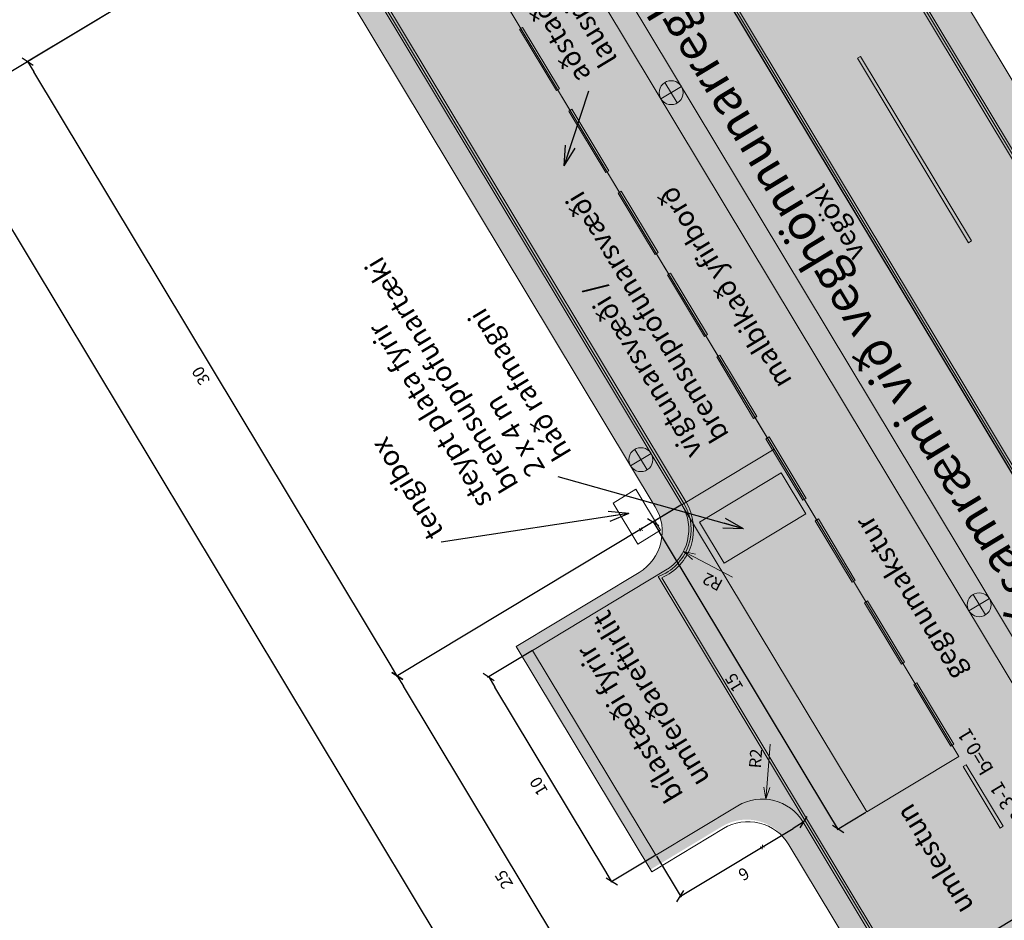
# Model space of a CAD drawing. Units: metres. Extents: x 36102 to 36408, y 81989 to 82488.
# Drawn here: x 36197 to 36238, y 82241 to 82279 of the extents above; entities that cross this region are included whole.
import ezdxf
from ezdxf.enums import TextEntityAlignment as Align

# ---------------------------------------------------------------- set-up
doc = ezdxf.new("R2010")
doc.units = ezdxf.units.M
doc.header["$MEASUREMENT"] = 0
doc.linetypes.add('DGN Style 2', pattern=[185.2117766905127, 111.1270660143076, -74.08471067620508])
doc.layers.get('DEFPOINTS').update_dxf_attribs({"lineweight": 0})
for name, color, linetype, lineweight in [('Grassvæði', 7, 'Continuous', 0), ('HRINGVEGUR', 7, 'Continuous', 0), ('Kantlína', 7, 'Continuous', 0), ('Lýsing', 7, 'Continuous', 0), ('Malarsvæði fylling', 7, 'Continuous', 0), ('Malbik fylling', 7, 'Continuous', 0), ('MALSETNINGAR', 7, 'Continuous', 0), ('MIDLINA-VEGAR', 7, 'Continuous', 0), ('RAMMI', 7, 'Continuous', 0), ('TEXTI', 7, 'Continuous', 0), ('Vegöxl', 7, 'Continuous', 0)]:
    doc.layers.add(name, color=color, linetype=linetype, lineweight=lineweight)
doc.styles.get("Standard").update_dxf_attribs({"font": 'arial.ttf'})
doc.styles.add('Style-arial', font='arial.ttf')
doc.styles.add('Style-font005', font='arial.ttf')
doc.dimstyles.get("Standard").update_dxf_attribs({"dimtxt": 0.18, "dimasz": 0.18, "dimexe": 0.18, "dimexo": 0.0625, "dimgap": 0.09, "dimtad": 0, "dimtih": 1, "dimtoh": 1, "dimdec": 4, "dimzin": 0, "dimdsep": 46, "dimtxsty": 'Standard', "dimcen": 0.09000000000000001, "dimadec": 0, "dimazin": 0, "dimtfac": 1, "dimtdec": 4, "dimtofl": 0, "dimtmove": 0, "dimatfit": 3, "dimfxl": 1, "dimtolj": 1, "dimtzin": 0, "dimarcsym": 0})

# ---------------------------------------------------------------- blocks, each defined once
blk = doc.blocks.new('_Oblique_0.5')
at = {"color": 0, "linetype": 'ByBlock', "lineweight": -2}
for p, q in [((0, 0), (-1, 0)), ((0.5, 0.25), (-0.5, -0.25))]:
    blk.add_line(p, q, dxfattribs=at)
blk = doc.blocks.new('*D8')
at = {"layer": 'DEFPOINTS', "color": 0, "linetype": 'Continuous', "lineweight": 13, "transparency": 16777216}
for p in [(36208.9635195477, 82283.94175495881), (36245.57641035243, 82212.60604206924), (36234.71349134882, 82206.0688516827)]:
    blk.add_point(p, dxfattribs=at)
at = {"layer": 'MALSETNINGAR', "color": 0, "linetype": 'Continuous', "lineweight": -2, "transparency": 16777216}
for p, q in [((36208.92067876027, 82283.9159738236), (36193.42083421386, 82274.58833042241)), ((36193.72148635345, 82274.18570368341), (36234.45567999664, 82206.49725955693)), ((36245.533569565, 82212.58026093403), (36234.67065056139, 82206.0430705475))]:
    blk.add_line(p, q, dxfattribs=at)
at = {"layer": 'MALSETNINGAR', "color": 0, "linetype": 'Continuous', "lineweight": -2, "transparency": 16777216, "xscale": 0.5, "yscale": 0.5, "zscale": 0.5}
for p, rotation in [((36193.46367500127, 82274.61411155763), 121.0390864983323), ((36234.71349134881, 82206.0688516827), 301.0390864983323)]:
    blk.add_blockref('_Oblique_0.5', p, dxfattribs=dict(at, rotation=rotation))
at = {"layer": 'MALSETNINGAR', "color": 0, "linetype": 'Continuous', "lineweight": 13, "transparency": 16777216, "insert": (36213.65564574963, 82240.08094443177), "char_height": 0.5, "attachment_point": 5, "rotation": 121.03908649833227, "style": 'Style-font005'}
blk.add_mtext('80', dxfattribs=at)
blk = doc.blocks.new('*D3')
at = {"layer": 'DEFPOINTS', "color": 0, "linetype": 'Continuous', "lineweight": 13, "transparency": 16777216}
for p in [(36208.92067876027, 82283.9159738236), (36197.05282808679, 82276.77402612926), (36224.43220067806, 82258.2372825056)]:
    blk.add_point(p, dxfattribs=at)
at = {"layer": 'MALSETNINGAR', "color": 0, "linetype": 'Continuous', "lineweight": -2, "transparency": 16777216}
for p, q in [((36208.87783797285, 82283.89019268838), (36197.00998729936, 82276.74824499404)), ((36212.263697865, 82251.49796155028), (36197.31063943896, 82276.34561825506)), ((36224.38935989064, 82258.21150137037), (36212.47866842974, 82251.04377254084))]:
    blk.add_line(p, q, dxfattribs=at)
at = {"layer": 'MALSETNINGAR', "color": 0, "linetype": 'Continuous', "lineweight": -2, "transparency": 16777216, "xscale": 0.5, "yscale": 0.5, "zscale": 0.5}
for p, rotation in [((36197.05282808679, 82276.77402612926), 121.0390864983221), ((36212.52150921717, 82251.06955367606), 301.0390864983221)]:
    blk.add_blockref('_Oblique_0.5', p, dxfattribs=dict(at, rotation=rotation))
at = {"layer": 'MALSETNINGAR', "color": 0, "linetype": 'Continuous', "lineweight": 13, "transparency": 16777216, "insert": (36204.35408511201, 82263.66116478405), "char_height": 0.5, "attachment_point": 5, "rotation": 121.0390864983221, "style": 'Style-font005'}
blk.add_mtext('30', dxfattribs=at)
blk = doc.blocks.new('*D4')
at = {"layer": 'DEFPOINTS', "color": 0, "linetype": 'Continuous', "lineweight": 13, "transparency": 16777216}
for p in [(36224.43220067806, 82258.2372825056), (36212.52150921712, 82251.06955367603), (36235.1807289156, 82235.5278320339)]:
    blk.add_point(p, dxfattribs=at)
at = {"layer": 'MALSETNINGAR', "color": 0, "linetype": 'Continuous', "lineweight": -2, "transparency": 16777216}
for p, q in [((36224.38935989064, 82258.21150137037), (36212.47866842969, 82251.04377254081)), ((36225.15426547352, 82230.07756783937), (36212.77932056929, 82250.64114580181)), ((36235.13788812817, 82235.50205089868), (36225.36923603827, 82229.62337882994))]:
    blk.add_line(p, q, dxfattribs=at)
at = {"layer": 'MALSETNINGAR', "color": 0, "linetype": 'Continuous', "lineweight": -2, "transparency": 16777216, "xscale": 0.5, "yscale": 0.5, "zscale": 0.5}
for p, rotation in [((36212.52150921712, 82251.06955367603), 121.0390864983221), ((36225.4120768257, 82229.64915996515), 301.0390864983221)]:
    blk.add_blockref('_Oblique_0.5', p, dxfattribs=dict(at, rotation=rotation))
at = {"layer": 'MALSETNINGAR', "color": 0, "linetype": 'Continuous', "lineweight": 13, "transparency": 16777216, "insert": (36217.03455711875, 82242.59021990621), "char_height": 0.5, "attachment_point": 5, "rotation": 121.0390864983221, "style": 'Style-font005'}
blk.add_mtext('25', dxfattribs=at)
blk = doc.blocks.new('*D10')
at = {"layer": 'DEFPOINTS', "color": 0, "linetype": 'Continuous', "lineweight": 13, "transparency": 16777216}
for p in [(36218.22335301246, 82252.16663915706), (36216.34503182328, 82251.03628522395), (36223.37958005587, 82243.5984816727)]:
    blk.add_point(p, dxfattribs=at)
at = {"layer": 'MALSETNINGAR', "color": 0, "linetype": 'Continuous', "lineweight": -2, "transparency": 16777216}
for p, q in [((36218.18051222504, 82252.14085802184), (36216.30219103585, 82251.01050408873)), ((36221.24344751453, 82242.89653561384), (36216.60284317545, 82250.60787734974)), ((36223.33673926844, 82243.57270053748), (36221.45841807927, 82242.4423466044))]:
    blk.add_line(p, q, dxfattribs=at)
at = {"layer": 'MALSETNINGAR', "color": 0, "linetype": 'Continuous', "lineweight": -2, "transparency": 16777216, "xscale": 0.5, "yscale": 0.5, "zscale": 0.5}
for p, rotation in [((36216.34503182328, 82251.03628522395), 121.0390864983221), ((36221.5012588667, 82242.46812773962), 301.0390864983221)]:
    blk.add_blockref('_Oblique_0.5', p, dxfattribs=dict(at, rotation=rotation))
at = {"layer": 'MALSETNINGAR', "color": 0, "linetype": 'Continuous', "lineweight": 13, "transparency": 16777216, "insert": (36218.49020791957, 82246.49166929338), "char_height": 0.5, "attachment_point": 5, "rotation": 121.0390864983221, "style": 'Style-font005'}
blk.add_mtext('10', dxfattribs=at)
blk = doc.blocks.new('*D11')
at = {"layer": 'DEFPOINTS', "color": 0, "linetype": 'Continuous', "lineweight": 13, "transparency": 16777216}
for p in [(36229.50887916778, 82244.95280526672), (36229.50887916777, 82244.95280526674), (36223.33673926846, 82243.57270053754)]:
    blk.add_point(p, dxfattribs=at)
at = {"layer": 'MALSETNINGAR', "color": 0, "linetype": 'Continuous', "lineweight": -2, "transparency": 16777216}
for p, q in [((36224.79639255136, 82242.11688039283), (36229.08047129355, 82244.69499391456)), ((36223.36252040368, 82243.5298597501), (36224.39376581236, 82241.81622825323))]:
    blk.add_line(p, q, dxfattribs=at)
at = {"layer": 'MALSETNINGAR', "color": 0, "linetype": 'Continuous', "lineweight": -2, "transparency": 16777216, "xscale": 0.5, "yscale": 0.5, "zscale": 0.5}
for p, rotation in [((36229.50887916777, 82244.95280526672), 31.03908649832208), ((36224.36798467714, 82241.85906904066), 211.0390864983221)]:
    blk.add_blockref('_Oblique_0.5', p, dxfattribs=dict(at, rotation=rotation))
at = {"layer": 'MALSETNINGAR', "color": 0, "linetype": 'Continuous', "lineweight": 13, "transparency": 16777216, "insert": (36226.99051007506, 82242.84755127336), "char_height": 0.5, "attachment_point": 5, "rotation": 211.0390864983221, "style": 'Style-font005'}
blk.add_mtext('6', dxfattribs=at)
blk = doc.blocks.new('*D7')
at = {"layer": 'DEFPOINTS', "color": 0, "linetype": 'Continuous', "lineweight": 13, "transparency": 16777216}
for p in [(36242.63211274677, 82243.51333264436), (36243.89585829345, 82241.41335318788), (36235.18072891561, 82235.52783203393)]:
    blk.add_point(p, dxfattribs=at)
at = {"layer": 'MALSETNINGAR', "color": 0, "linetype": 'Continuous', "lineweight": -2, "transparency": 16777216}
for p, q in [((36243.87007715822, 82241.45619397529), (36242.60633161155, 82243.55617343176)), ((36234.06226867678, 82238.35609063141), (36242.20370487255, 82243.25552129216)), ((36235.15494778039, 82235.57067282134), (36233.60807966735, 82238.14112006666))]:
    blk.add_line(p, q, dxfattribs=at)
at = {"layer": 'MALSETNINGAR', "color": 0, "linetype": 'Continuous', "lineweight": -2, "transparency": 16777216, "xscale": 0.5, "yscale": 0.5, "zscale": 0.5}
for p, rotation in [((36242.63211274676, 82243.51333264433), 31.03908649832208), ((36233.63386080256, 82238.09827927923), 211.0390864983221)]:
    blk.add_blockref('_Oblique_0.5', p, dxfattribs=dict(at, rotation=rotation))
at = {"layer": 'MALSETNINGAR', "color": 0, "linetype": 'Continuous', "lineweight": 13, "transparency": 16777216, "insert": (36238.59308036791, 82240.4929594816), "char_height": 0.5, "attachment_point": 5, "rotation": 211.0390864983221, "style": 'Style-font005'}
blk.add_mtext('10.5', dxfattribs=at)
blk = doc.blocks.new('*D12')
at = {"layer": 'DEFPOINTS', "color": 0, "linetype": 'Continuous', "lineweight": 13, "transparency": 16777216}
for p in [(36224.43220067806, 82258.2372825056), (36223.23290701535, 82257.51556019505), (36232.1665412432, 82245.38504627909)]:
    blk.add_point(p, dxfattribs=at)
at = {"layer": 'MALSETNINGAR', "color": 0, "linetype": 'Continuous', "lineweight": -2, "transparency": 16777216}
for p, q in [((36224.38935989064, 82258.21150137037), (36223.19006622792, 82257.48977905983)), ((36230.70943622832, 82245.09173184275), (36223.49071836752, 82257.08715232083)), ((36232.12370045578, 82245.35926514387), (36230.92440679306, 82244.63754283333))]:
    blk.add_line(p, q, dxfattribs=at)
at = {"layer": 'MALSETNINGAR', "color": 0, "linetype": 'Continuous', "lineweight": -2, "transparency": 16777216, "xscale": 0.5, "yscale": 0.5, "zscale": 0.5}
for p, rotation in [((36223.23290701535, 82257.51556019505), 121.0390864983221), ((36230.96724758049, 82244.66332396853), 301.0390864983221)]:
    blk.add_blockref('_Oblique_0.5', p, dxfattribs=dict(at, rotation=rotation))
at = {"layer": 'MALSETNINGAR', "color": 0, "linetype": 'Continuous', "lineweight": 13, "transparency": 16777216, "insert": (36226.66713987249, 82250.8289048934), "char_height": 0.5, "attachment_point": 5, "rotation": 121.0390864983221, "style": 'Style-font005'}
blk.add_mtext('15', dxfattribs=at)
blk = doc.blocks.new('*D5')
at = {"layer": 'DEFPOINTS', "color": 0, "linetype": 'Continuous', "lineweight": 13, "transparency": 16777216}
for p in [(36221.91583613394, 82286.6612844878), (36249.08311892962, 82241.51712084746), (36241.20422028989, 82239.09435017688)]:
    blk.add_point(p, dxfattribs=at)
at = {"layer": 'MALSETNINGAR', "color": 0, "linetype": 'Continuous', "lineweight": -2, "transparency": 16777216}
for p, q in [((36221.94161726914, 82286.61844370037), (36249.10890006484, 82241.47428006002)), ((36242.65700081634, 82237.64995056487), (36248.65471105541, 82241.25930949528)), ((36241.23000142511, 82239.05150938945), (36242.25437407735, 82237.34929842528))]:
    blk.add_line(p, q, dxfattribs=at)
at = {"layer": 'MALSETNINGAR', "color": 0, "linetype": 'Continuous', "lineweight": -2, "transparency": 16777216, "xscale": 0.5, "yscale": 0.5, "zscale": 0.5}
for p, rotation in [((36249.08311892962, 82241.51712084745), 31.03908649832208), ((36242.22859294213, 82237.3921392127), 211.0390864983221)]:
    blk.add_blockref('_Oblique_0.5', p, dxfattribs=dict(at, rotation=rotation))
at = {"layer": 'MALSETNINGAR', "color": 0, "linetype": 'Continuous', "lineweight": 13, "transparency": 16777216, "insert": (36245.91639312432, 82239.02169260467), "char_height": 0.5, "attachment_point": 5, "rotation": 211.0390864983221, "style": 'Style-font005'}
blk.add_mtext('8', dxfattribs=at)
blk = doc.blocks.new('TerminatorOpen_0.5')
at = {"color": 0, "linetype": 'ByBlock', "lineweight": -2}
for q in [(-1, 0.25), (-1, 0), (-1, -0.25)]:
    blk.add_line((0, 0), q, dxfattribs=at)

msp = doc.modelspace()

# ---------------------------------------------------------------- hatches: boundary and pattern name
at = {"layer": 'Grassvæði', "linetype": 'Continuous', "lineweight": 13}
msp.add_hatch(color=51, dxfattribs=at).paths.add_polyline_path([(36214.09659963424, 82292.86668418552), (36256.89343222256, 82221.75073091987, 0.0400963988075896), (36265.66226638792, 82209.51669438489, 0.9228986873733764), (36266.31040479874, 82209.98125227832), (36208.10703817954, 82306.69840749903, 0.9228986873842863), (36207.39305924668, 82306.34325750347, 0.04009563353849481)])
at = {"layer": 'Kantlína', "linetype": 'Continuous', "lineweight": 13}
for points in [[(36406.37590012635, 81993.3299658471), (36109.30129563974, 82486.98200529424), (36109.38697721458, 82487.03356756466), (36406.46158170119, 81993.38152811752)], [(36255.86525332443, 82221.13198367463, 0.04553450389211045), (36266.09789249749, 82207.17813803638, -0.0629613505492031), (36281.53283681582, 82187.59507847654), (36281.61851839067, 82187.64664074699, 0.0629525766068059), (36266.17052463554, 82207.24696142293, -0.04552535070862514), (36255.95093489928, 82221.18354594507), (36213.15425043875, 82292.29925306524, -0.05511243961967729), (36204.41033334077, 82311.28365998717, 0.02368716653356149), (36201.01302282926, 82320.07207512482, 0.03138430221249908), (36195.26186066722, 82331.14642012109), (36195.17617909237, 82331.09485785065, -0.03138430221248939), (36200.92156119194, 82320.03164284935, -0.02368716653361298), (36204.31545732102, 82311.2520602897, 0.05511243961967331), (36213.06856886391, 82292.24769079481)], [(36281.36952951062, 82188.06038821318), (36195.7892301426, 82330.27008463783), (36195.87491171745, 82330.32164690828), (36281.45521108546, 82188.11195048362)], [(36236.42239076824, 82269.19804171288), (36231.78178642916, 82276.90938344877), (36231.91030879143, 82276.98672685443), (36236.55091313051, 82269.27538511853)]]:
    msp.add_hatch(color=254, dxfattribs=at).paths.add_polyline_path(points)
at = {"layer": 'Kantlína', "linetype": 'Continuous', "lineweight": 13, "extrusion": (3.316651831890362e-15, 2.214738274183763e-15, -1)}
msp.add_hatch(color=254, dxfattribs=at).paths.add_polyline_path([(-36278.45692439849, 82186.30632645998), (-36342.60873641558, 82079.70457606397, -0.03824437168934269), (-36355.8704688593, 82061.05684301842, 0.03824398484240464), (-36369.16749347415, 82042.35951514162), (-36400.72091619194, 81989.92685600165), (-36400.6352346171, 81989.87529373121), (-36369.08181189915, 82042.3079528711, -0.03824398484239631), (-36355.79364016369, 82060.99283246044, 0.03824437156338573), (-36342.52305479997, 82079.6530138613), (-36278.37124282365, 82186.25476418954, -0.01212538602198153), (-36275.89817115407, 82190.14742254475, -0.139324970293948), (-36259.18346116525, 82204.33194289797, 0.1517066448263735), (-36248.15697809903, 82214.15900059348), (-36223.4388263184, 82255.23341709904, -0.4715270145452214), (-36224.51788225293, 82258.2888447761), (-36203.89296498905, 82292.56148981878, 0.1329533224345011), (-36200.32982439713, 82305.07627445494, -0.1158604138413198), (-36195.9047972988, 82322.87222538014, -0.01683432713761159), (-36192.79030033026, 82328.46552929061), (-36139.0067512266, 82417.83822659549, 0.03824398484198859), (-36128.73314113246, 82438.30168595513, -0.03824398484246781), (-36118.44582375319, 82458.79244812936), (-36103.56063012518, 82483.52733317511), (-36103.64631170002, 82483.57889544553), (-36118.53150532814, 82458.84401039964, 0.0382439848421814), (-36128.82567634981, 82438.33959681836, -0.03824398484203573), (-36139.09243280133, 82417.88978886582), (-36192.87598190509, 82328.51709156107, 0.01683432713758022), (-36195.99375384417, 82322.9179061533, 3.930189507173054e-14), (-36200.42981592279, 82305.07757629809, -0.1329548476832332), (-36203.97872337417, 82292.61292445278), (-36224.60355944887, 82258.34041432299, 0.4548712921536029), (-36223.58529808737, 82255.18396365538), (-36248.24265967387, 82214.21056286393, -0.1517066448262626), (-36259.22485967557, 82204.42297126356, 0.1393249702939619), (-36275.98125223294, 82190.20307804164, 0.01212538602193933)])
at = {"layer": 'Kantlína', "linetype": 'Continuous', "lineweight": 13, "extrusion": (3.316651831880216e-15, 2.214738274177609e-15, -1)}
msp.add_hatch(color=254, dxfattribs=at).paths.add_polyline_path([(-36191.43415374502, 82207.03273542592), (-36207.47210674929, 82180.38229782692, -0.03824437168934269), (-36210.78753986023, 82175.72036456554, 0.03824398484240464), (-36214.11179601394, 82171.04603259632), (-36222.00015169338, 82157.93786781133), (-36221.97873129968, 82157.92497724372), (-36214.09037562019, 82171.0331420287, -0.03824398484239631), (-36210.76833268633, 82175.70436192604, 0.03824437156338573), (-36207.45068634539, 82180.36940727624), (-36191.41273335131, 82207.0198448583, -0.01212538602198153), (-36190.79446543392, 82207.9930094471, -0.139324970293948), (-36186.61578793672, 82211.53913953541, 0.1517066448263735), (-36183.85916717016, 82213.9959039593), (-36177.679629225, 82224.26450808566, -0.4715270145452214), (-36177.94939320863, 82225.02836500495), (-36172.79316389266, 82233.59652626562, 0.1329533224345011), (-36171.90237874469, 82236.72522242465, -0.1158604138413198), (-36170.7961219701, 82241.17421015596, -0.01683432713761159), (-36170.01749772797, 82242.57253613356), (-36156.57161045205, 82264.9157104598, 0.03824398484198859), (-36154.00320792852, 82270.0315752997, -0.03824398484246781), (-36151.4313785837, 82275.15426584326), (-36147.71008017669, 82281.3379871047), (-36147.7315005704, 82281.35087767232), (-36151.45279897744, 82275.16715641083, 0.0382439848421814), (-36154.02634173285, 82270.04105301552, -0.03824398484203573), (-36156.59303084573, 82264.92860102736), (-36170.03891812167, 82242.58542670119, 0.01683432713758022), (-36170.81836110644, 82241.18563034925, 3.930189507173054e-14), (-36171.9273766261, 82236.72554788545, -0.1329548476832332), (-36172.81460348894, 82233.60938492412), (-36177.97081250762, 82225.04125739165, 0.4548712921536029), (-36177.71624716724, 82224.25214472477), (-36183.88058756387, 82214.0087945269, -0.1517066448262626), (-36186.62613756429, 82211.56189662681, 0.1393249702939619), (-36190.81523570363, 82208.00692332131, 0.01212538602193933)])
at = {"layer": 'Lýsing', "linetype": 'Continuous', "lineweight": 13, "extrusion": (2.084987161209838e-23, 1.254626799975905e-23, -1)}
msp.add_hatch(color=7, dxfattribs=at).paths.add_polyline_path([(-36224.40920184885, 82275.73012307126), (-36223.98079397466, 82275.47231171909), (-36223.72298262248, 82275.9007195933, 0.414213562373095)])
at = {"layer": 'Lýsing', "linetype": 'Continuous', "lineweight": 13}
h = msp.add_hatch(color=2, dxfattribs=at)
edge = h.paths.add_edge_path()
edge.add_arc((36223.98079397466, 82275.47231171909), 0.5, 0, 360)
at = {"layer": 'Lýsing', "linetype": 'Continuous', "lineweight": 13, "extrusion": (-2.084985859290308e-23, -1.254626016421906e-23, -1)}
for points in [[(-36223.55238610045, 82275.21450036691), (-36223.98079397466, 82275.47231171909), (-36224.23860532683, 82275.04390384488, 0.414213562373095)], [(-36236.44295370902, 82253.79410665605), (-36236.87136158323, 82254.05191800822), (-36237.12917293541, 82253.62351013401, 0.414213562373095)]]:
    msp.add_hatch(color=7, dxfattribs=at).paths.add_polyline_path(points)
at = {"layer": 'Lýsing', "linetype": 'Continuous', "lineweight": 13}
h = msp.add_hatch(color=2, dxfattribs=at)
edge = h.paths.add_edge_path()
edge.add_arc((36222.71473604298, 82260.12151052456), 0.5, 0, 360)
at = {"layer": 'Lýsing', "linetype": 'Continuous', "lineweight": 13, "extrusion": (2.084987161100837e-23, 1.25462679991031e-23, -1)}
for points in [[(-36223.14314391718, 82260.37932187675), (-36222.71473604298, 82260.12151052456), (-36222.45692469081, 82260.54991839878, 0.414213562373095)], [(-36237.29976945743, 82254.3097293604), (-36236.87136158323, 82254.05191800822), (-36236.61355023105, 82254.48032588244, 0.414213562373095)]]:
    msp.add_hatch(color=7, dxfattribs=at).paths.add_polyline_path(points)
at = {"layer": 'Lýsing', "linetype": 'Continuous', "lineweight": 13, "extrusion": (-2.084985859206479e-23, -1.254626016371459e-23, -1)}
msp.add_hatch(color=7, dxfattribs=at).paths.add_polyline_path([(-36222.28632816877, 82259.86369917239), (-36222.71473604298, 82260.12151052456), (-36222.97254739516, 82259.69310265036, 0.414213562373095)])
at = {"layer": 'Lýsing', "linetype": 'Continuous', "lineweight": 13}
h = msp.add_hatch(color=2, dxfattribs=at)
edge = h.paths.add_edge_path()
edge.add_arc((36236.87136158323, 82254.05191800822), 0.5, 0, 360)
at = {"layer": 'Malarsvæði fylling', "linetype": 'Continuous', "lineweight": 40, "extrusion": (0, 0, -1)}
h = msp.add_hatch(color=254, dxfattribs=at)
edge = h.paths.add_edge_path()
edge.add_line((-36341.5279276371, 82079.17328445204), (-36277.43142418987, 82185.68312799606))
edge.add_arc((-36196.03447421057, 82136.69806359838), 94.99999999987844, 145.6764128875597, 148.9602747198157, ccw=False)
edge.add_arc((-36242.71628017931, 82167.96954373343), 38.81731751458345, 114.36141714703851, 144.9439430128238, ccw=False)
edge.add_arc((-36269.6061770122, 82227.12646620453), 26.164380880032, 294.5671779137488, 329.0726715697218)
edge.add_line((-36247.16185136933, 82213.67927046443), (-36228.85724536503, 82244.09622953388))
edge.add_arc((-36227.14361386817, 82243.0649841252), 1.999999999995006, 58.960913501739014, 148.960913501739, ccw=False)
edge.add_line((-36226.11236845949, 82244.77861562207), (-36223.11351334001, 82242.97393615688))
edge.add_line((-36223.11351334001, 82242.97393615688), (-36217.49429299851, 82252.3114545438))
edge.add_line((-36217.49429299851, 82252.3114545438), (-36222.6351874893, 82255.40519076999))
edge.add_arc((-36221.60024006134, 82257.12148455146), 2.004190740166659, 146.1616171171343, 238.9094775867749, ccw=False)
edge.add_line((-36223.26494417107, 82258.23752252126), (-36202.89784622665, 82292.0817464503))
edge.add_arc((-36225.23066074576, 82305.4008642534), 26.00295182085122, 329.1884766403552, 359.2532129898047)
edge.add_arc((-36160.35762586739, 82304.57029265154), 38.87540092086032, 152.6058965056039, 179.2753545716137, ccw=False)
edge.add_arc((-36111.25449324766, 82279.5172649532), 94.0000000000895, 148.9608226078454, 152.8186926882828, ccw=False)
edge.add_line((-36191.79509671019, 82327.9859269309), (-36138.0116244969, 82417.35849646646))
edge.add_arc((-36267.39080251046, 82495.2175248224), 150.9999999999853, 328.9609135016124, 337.7215197645008)
edge.add_arc((-35989.785150507, 82381.48493505282), 148.9999999999479, 153.6560802405141, 157.7215197645011, ccw=False)
edge.add_line((-36123.310983967, 82447.6049153825), (-36117.02228914937, 82458.05490664797))
edge.add_line((-36117.02228914937, 82458.05490664797), (-36118.30751277204, 82458.8283407045))
edge.add_arc((-35989.78515050702, 82381.48493505277), 149.9999999999593, 148.9609135015433, 157.7215197644788)
edge.add_arc((-36267.39080251056, 82495.21752482234), 150.000000000042, 328.96091350164676, 337.72151976453375, ccw=False)
edge.add_line((-36138.86844024533, 82417.8741191708), (-36192.651989349, 82328.5014218659))
edge.add_arc((-36111.25449324782, 82279.51726495303), 95.00000000003413, 148.9609135014841, 152.8186926881641)
edge.add_arc((-36160.18059319997, 82304.6416901898), 39.99999999997828, 152.8186926883176, 179.2540777373498)
edge.add_arc((-36225.17508488075, 82305.48788824986), 25.00000000002258, 328.96103827541657, 359.2540777372925, ccw=False)
edge.add_line((-36203.75466309796, 82292.59736728876), (-36224.43219669726, 82258.23728912065))
edge.add_arc((-36222.71856918124, 82257.206037097), 1.999999999986926, 148.9606923279853, 238.9609135022748)
edge.add_line((-36223.7498145899, 82255.49240560013), (-36218.1805122249, 82252.14085802177))
edge.add_line((-36218.1805122249, 82252.14085802177), (-36223.28410986206, 82243.66015538326))
edge.add_line((-36223.28410986206, 82243.66015538326), (-36226.71137285581, 82245.72264620064))
edge.add_arc((-36227.74261826451, 82244.00901470377), 2.000000000006261, 58.96091350120324, 148.9609135008097)
edge.add_line((-36229.45624976137, 82245.04026011248), (-36248.01866711777, 82214.19489316878))
edge.add_arc((-36269.4390608287, 82227.0854607773), 25.00000000002237, 294.4554198458723, 328.9609135018365, ccw=False)
edge.add_arc((-36242.53002912027, 82167.91702313935), 39.99999999998947, 114.4554198458063, 146.1821159044516)
edge.add_arc((-36196.83543574111, 82137.30649985216), 95.00000000001684, 146.1821159043981, 148.9609135016211)
edge.add_line((-36278.23293184239, 82186.29065676483), (-36342.38543350432, 82079.68776038621))
edge.add_arc((-36470.90722547066, 82157.03211370132), 149.9999999999091, 320.20030723874675, 328.96049102849344, ccw=False)
edge.add_arc((-36240.42113865256, 81965.00043979511), 150.0000000000005, 140.2003072387692, 148.9609135017602)
edge.add_line((-36368.9435009179, 82042.34384544638), (-36368.99613032432, 82042.25639060065))
edge.add_line((-36368.99613032432, 82042.25639060065), (-36367.71090670166, 82041.48295654413))
edge.add_line((-36367.71090670166, 82041.48295654413), (-36361.36958247847, 82052.02040265473))
edge.add_arc((-36240.42113865255, 81965.00043979495), 149.0000000000935, 140.2003072387269, 144.2657467631338, ccw=False)
edge.add_arc((-36470.90722547073, 82157.03211370131), 150.9999999999631, 320.2003072387639, 328.9610016762779)
at = {"layer": 'Malarsvæði fylling', "linetype": 'Continuous', "lineweight": 40}
msp.add_hatch(color=254, dxfattribs=at).paths.add_polyline_path([(36265.66226638792, 82209.51669438489, -0.0400963988075896), (36256.89343222253, 82221.75073091986), (36214.09659963463, 82292.86668418578, -0.04009563353849481), (36207.39305924669, 82306.34325750348, -0.9228986873842863), (36208.10703817954, 82306.69840749905), (36209.39226180218, 82307.47184155555), (36208.49458680565, 82308.96351767358, 0.9141097370392449), (36205.80677673446, 82307.65834273575, 0.04487127122083415), (36213.2399320136, 82292.35081533574), (36256.03661647413, 82221.23510821551, 0.04487127122106375), (36266.08145612017, 82207.49926499437, 0.9141113887263319), (36268.49330063423, 82209.26301484247), (36267.59562842138, 82210.75468633483), (36266.31040479872, 82209.98125227832, -0.9228986873733764)])
at = {"layer": 'Malbik fylling', "linetype": 'Continuous', "lineweight": 40}
msp.add_hatch(color=9, dxfattribs=at).paths.add_polyline_path([(36369.04875973073, 82042.16893575492), (36281.28441636833, 82188.0078813843, 0.05407403824021551), (36268.43217714568, 82204.92199943535, -0.05407403824005218), (36256.03661647412, 82221.2351082155), (36213.2399320136, 82292.35081533567, -0.05407403820319274), (36204.6303014029, 82310.94225698536, 0.05407403820337996), (36195.70347387495, 82330.21864648537), (36118.36014217846, 82458.74088585877, -0.03824398484219754), (36128.64060591513, 82438.26377509187, 0.03824398484198582), (36138.92106965174, 82417.78666432507), (36192.70461875542, 82328.41396702018, -0.01683432713758105), (36195.81584075344, 82322.826544607, -0.1158604138413004), (36200.22983287146, 82305.07497261178, 0.1329535047920166), (36203.80729250437, 82292.50991244304), (36224.43220067809, 82258.23728250568, -0.414213562373095), (36223.7498145899, 82255.49240560012), (36218.18051222506, 82252.14085802187), (36223.33673926848, 82243.57270053754), (36226.76400226224, 82245.63519135492, -0.414213562373095), (36229.50887916778, 82244.95280526673), (36248.07129652419, 82214.10743832304, 0.1517066448263696), (36259.14206265492, 82204.24091453236, -0.1393249702938626), (36275.81509007519, 82190.09176704788, -0.01212538602200082), (36278.2855612488, 82186.20320191911), (36342.43806291073, 82079.60030554049, 0.03824213875913455), (36355.71681146808, 82060.9288219025, -0.03824398484243953), (36368.99613032432, 82042.25639060065)])
at = {"layer": 'MIDLINA-VEGAR', "linetype": 'Continuous', "lineweight": 13}
for points in [[(36219.18318382282, 82275.55785478458), (36217.63631570979, 82278.12830202987), (36217.76483807206, 82278.20564543552), (36219.31170618509, 82275.63519819023)], [(36221.2456746402, 82272.13059179083), (36219.69880652717, 82274.70103903614), (36219.82732888943, 82274.77838244179), (36221.37419700246, 82272.2079351965)], [(36223.30816545757, 82268.7033287971), (36221.76129734454, 82271.2737760424), (36221.8898197068, 82271.35111944805), (36223.43668781983, 82268.78067220275)], [(36225.37065627494, 82265.27606580337), (36223.82378816191, 82267.84651304866), (36223.95231052418, 82267.9238564543), (36225.4991786372, 82265.35340920901)], [(36227.43314709231, 82261.84880280962), (36225.88627897928, 82264.41925005493), (36226.01480134155, 82264.49659346057), (36227.56166945458, 82261.92614621528)], [(36229.49563790968, 82258.42153981588), (36227.94876979666, 82260.99198706119), (36228.07729215892, 82261.06933046684), (36229.62416027195, 82258.49888322153)], [(36231.55812872705, 82254.99427682215), (36230.01126061403, 82257.56472406744), (36230.13978297629, 82257.64206747309), (36231.68665108932, 82255.0716202278)], [(36233.62061954443, 82251.5670138284), (36232.0737514314, 82254.13746107371), (36232.20227379366, 82254.21480447936), (36233.74914190669, 82251.64435723406)], [(36235.6831103618, 82248.13975083466), (36234.13624224877, 82250.71019807996), (36234.26476461103, 82250.78754148561), (36235.81163272406, 82248.2170942403)], [(36237.74560117917, 82244.71248784092), (36236.19873306615, 82247.28293508622), (36236.32725542841, 82247.36027849186), (36237.87412354143, 82244.78983124657)]]:
    msp.add_hatch(color=254, dxfattribs=at).paths.add_polyline_path(points)

# ---------------------------------------------------------------- linework, layer by layer
at = {"layer": 'HRINGVEGUR', "color": 7, "linetype": 'Continuous', "lineweight": 13}
for p, q in [((36109.47265878943, 82487.08512983509), (36406.54726327604, 81993.43309038796)), ((36209.39226180218, 82307.47184155553), (36267.59562842138, 82210.75468633481)), ((36203.8072925044, 82292.50991244309), (36224.43219669727, 82258.23728912065)), ((36223.74981458992, 82255.49240560012), (36218.18051222506, 82252.14085802187)), ((36218.18051222505, 82252.14085802188), (36223.33673926848, 82243.57270053754)), ((36223.33673926848, 82243.57270053754), (36226.76400226221, 82245.63519135492)), ((36229.50887916784, 82244.95280526676), (36248.07129652418, 82214.10743832304))]:
    msp.add_line(p, q, dxfattribs=at)
at = {"layer": 'HRINGVEGUR', "color": 7, "linetype": 'DGN Style 2', "lineweight": 13}
for p, q in [((36212.81919041574, 82286.26205712825), (36228.28787154605, 82260.55758467519)), ((36215.19503445258, 82282.31409174684), (36230.66371558286, 82256.60961929383)), ((36224.43220067808, 82258.23728250564), (36228.28787154605, 82260.55758467519)), ((36224.43220067808, 82258.23728250564), (36228.28787154605, 82260.55758467519)), ((36228.28787154604, 82260.55758467519), (36236.02221211118, 82247.70534844867)), ((36224.43220067807, 82258.23728250564), (36232.16654124322, 82245.38504627912)), ((36232.16654124322, 82245.38504627912), (36236.02221211118, 82247.70534844867))]:
    msp.add_line(p, q, dxfattribs=at)
at = {"layer": 'HRINGVEGUR', "color": 7, "linetype": 'Continuous', "lineweight": 13, "flags": 128}
msp.add_lwpolyline([(36209.39226180215, 82307.47184155553), (36208.49458680565, 82308.96351767356, 0.9141097370426998), (36205.80677673445, 82307.65834273574, 0.04487127122083419), (36213.2399320136, 82292.35081533567), (36256.03661647412, 82221.2351082155, 0.04487127122104698), (36266.08145612016, 82207.49926499436, 0.9141113887278371), (36268.49330063422, 82209.26301484245), (36267.59562842139, 82210.75468633481)], format="xyb", dxfattribs=at)
at = {"layer": 'HRINGVEGUR', "color": 7, "linetype": 'Continuous', "lineweight": 13, "extrusion": (0, 0, -1)}
for centre, start, end in [((-36222.71856918122, 82257.20603709698), 148.9606923285757, 238.9609135020073), ((-36227.79524767092, 82243.92155985805), 58.96091350141077, 148.9609135013415)]:
    msp.add_arc(centre, 2, start, end, dxfattribs=at)
at = {"layer": 'HRINGVEGUR', "color": 7, "linetype": 'Continuous', "lineweight": 13}
for points in [[(36229.62053572195, 82257.85823175378), (36228.58929031326, 82259.57186325066), (36225.16202731954, 82257.50937243328), (36226.19327272823, 82255.79574093642)], [(36223.53878018733, 82257.16937176058), (36222.50753477864, 82258.88300325745), (36221.54843901113, 82258.30582951353), (36222.57968441981, 82256.59219801665)]]:
    msp.add_3dface(points, dxfattribs=at)
at = {"layer": 'Kantlína', "color": 7, "linetype": 'Continuous', "lineweight": 13}
for p, q in [((36224.51788225293, 82258.2888447761), (36203.89296498906, 82292.56148981878)), ((36203.97872337417, 82292.61292445278), (36224.60355944889, 82258.34041432299)), ((36248.15697809903, 82214.15900059348), (36223.43882631839, 82255.23341709902)), ((36223.58529808737, 82255.18396365538), (36248.24265967387, 82214.21056286391))]:
    msp.add_line(p, q, dxfattribs=at)
at = {"layer": 'Kantlína', "color": 7, "linetype": 'Continuous', "lineweight": 13, "extrusion": (0, 0, -1)}
msp.add_arc((-36222.71856918122, 82257.20603709698), 2.2, 148.9606923287924, 246.7983932638421, dxfattribs=at)
at = {"layer": 'Kantlína', "color": 7, "linetype": 'Continuous', "lineweight": 13}
msp.add_arc((36222.71856918122, 82257.20603709698), 2.1, 290.0585110729303, 31.03908649814461, dxfattribs=at)
for points in [[(36406.46158170119, 81993.38152811752), (36109.38697721458, 82487.03356756466), (36109.30129563974, 82486.98200529424), (36406.37590012635, 81993.3299658471)], [(36281.45521108546, 82188.11195048362), (36195.87491171745, 82330.32164690828), (36195.7892301426, 82330.27008463783), (36281.36952951062, 82188.06038821318)], [(36223.4353180707, 82158.8015358403), (36149.16666694904, 82282.21454570208), (36149.14524655534, 82282.20165513449), (36223.41389767699, 82158.7886452727)], [(36236.55091313051, 82269.27538511853), (36231.91030879143, 82276.98672685443), (36231.78178642916, 82276.90938344877), (36236.42239076824, 82269.19804171288)]]:
    msp.add_3dface(points, dxfattribs=at)
at = {"layer": 'Lýsing', "color": 7, "linetype": 'Continuous', "lineweight": 13}
for p, q in [((36223.55238610045, 82275.21450036691), (36224.40920184887, 82275.73012307126)), ((36224.23860532683, 82275.04390384488), (36223.72298262248, 82275.9007195933)), ((36222.28632816877, 82259.86369917239), (36223.14314391719, 82260.37932187675)), ((36222.97254739516, 82259.69310265036), (36222.45692469081, 82260.54991839878)), ((36236.44295370902, 82253.79410665605), (36237.29976945744, 82254.3097293604)), ((36237.12917293541, 82253.62351013401), (36236.61355023105, 82254.48032588244))]:
    msp.add_line(p, q, dxfattribs=at)
for centre in [(36223.98079397466, 82275.47231171909), (36222.71473604298, 82260.12151052456), (36236.87136158323, 82254.05191800822)]:
    msp.add_circle(centre, 0.5, dxfattribs=at)
at = {"layer": 'Malarsvæði fylling', "color": 254, "linetype": 'Continuous', "lineweight": 40}
for points in [[(36407.83248689869, 81994.20652444445), (36110.7578824121, 82487.85856389161), (36406.54726327602, 81993.43309038795), (36109.47265878944, 82487.08512983509)], [(36266.31040479874, 82209.98125227833), (36208.10703817953, 82306.69840749903), (36267.59562842137, 82210.75468633481), (36209.39226180215, 82307.47184155553)], [(36223.77804437007, 82159.00778492203), (36149.50939324842, 82282.42079478383), (36223.4567384644, 82158.8144264079), (36149.18808734276, 82282.22743626969)]]:
    msp.add_solid(points, dxfattribs=at)
at = {"layer": 'Malbik fylling', "color": 9, "linetype": 'Continuous', "lineweight": 40, "extrusion": (0, 0, -1)}
msp.add_solid([(-36400.54955304225, 81989.82373146078), (-36103.47494855569, 82483.47577090788), (-36406.54726327599, 81993.433090388), (-36109.47265878944, 82487.08512983509)], dxfattribs=at)
at = {"layer": 'Malbik fylling', "color": 9, "linetype": 'Continuous', "lineweight": 40}
msp.add_solid([(36221.95731090596, 82157.91208667612), (36147.68865978433, 82281.32509653788), (36223.4567384644, 82158.81442640792), (36149.18808734276, 82282.22743626969)], dxfattribs=at)
at = {"layer": 'MALSETNINGAR', "color": 7, "linetype": 'Continuous', "lineweight": 13}
for p, q in [((36222.79839487459, 82257.16446957747), (36222.63874348778, 82257.24760461636)), ((36222.76013670063, 82257.2858627903), (36222.67700166174, 82257.1262114035)), ((36224.93594955346, 82256.05138377896), (36226.54776022016, 82255.2120679099)), ((36227.98767124015, 82246.41414349154), (36228.12754366136, 82248.22599902085)), ((36227.98767124017, 82246.41414349152), (36228.12754366139, 82248.22599902083)), ((36227.88498068173, 82243.91463260954), (36227.70551466012, 82243.92848710652)), ((36227.88498068174, 82243.91463260952), (36227.70551466013, 82243.9284871065)), ((36227.78832042243, 82243.83182684724), (36227.80217491942, 82244.01129286883)), ((36227.78832042244, 82243.83182684722), (36227.80217491943, 82244.01129286882))]:
    msp.add_line(p, q, dxfattribs=at)
at = {"layer": 'MIDLINA-VEGAR', "color": 7, "linetype": 'Continuous', "lineweight": 13}
for points in [[(36219.31170618509, 82275.63519819023), (36217.76483807206, 82278.20564543552), (36217.63631570979, 82278.12830202987), (36219.18318382282, 82275.55785478458)], [(36221.37419700246, 82272.2079351965), (36219.82732888943, 82274.77838244179), (36219.69880652717, 82274.70103903614), (36221.2456746402, 82272.13059179083)], [(36223.43668781983, 82268.78067220275), (36221.8898197068, 82271.35111944805), (36221.76129734454, 82271.2737760424), (36223.30816545757, 82268.7033287971)], [(36225.4991786372, 82265.35340920901), (36223.95231052418, 82267.9238564543), (36223.82378816191, 82267.84651304866), (36225.37065627494, 82265.27606580337)], [(36227.56166945458, 82261.92614621528), (36226.01480134155, 82264.49659346057), (36225.88627897928, 82264.41925005493), (36227.43314709231, 82261.84880280962)], [(36229.62416027195, 82258.49888322153), (36228.07729215892, 82261.06933046684), (36227.94876979666, 82260.99198706119), (36229.49563790968, 82258.42153981588)], [(36231.68665108932, 82255.0716202278), (36230.13978297629, 82257.64206747309), (36230.01126061403, 82257.56472406744), (36231.55812872705, 82254.99427682215)], [(36233.74914190669, 82251.64435723406), (36232.20227379366, 82254.21480447936), (36232.0737514314, 82254.13746107371), (36233.62061954443, 82251.5670138284)], [(36235.81163272406, 82248.2170942403), (36234.26476461103, 82250.78754148561), (36234.13624224877, 82250.71019807996), (36235.6831103618, 82248.13975083466)], [(36237.87412354143, 82244.78983124657), (36236.32725542841, 82247.36027849186), (36236.19873306615, 82247.28293508622), (36237.74560117917, 82244.71248784092)]]:
    msp.add_3dface(points, dxfattribs=at)
at = {"layer": 'RAMMI', "color": 7, "linetype": 'Continuous', "lineweight": 40}
msp.add_3dface([(36330.66286390436, 82197.85456105707), (36228.41711256984, 82367.75838163367), (36108.02207608637, 82295.30591514429), (36210.26825367813, 82125.40235108478)], dxfattribs=at)
at = {"layer": 'Vegöxl', "color": 251, "linetype": 'Continuous', "lineweight": 13}
for p, q in [((36110.75788241207, 82487.85856389163), (36407.83248689869, 81994.20652444447)), ((36256.89343222255, 82221.75073091986), (36214.09659963462, 82292.86668418576)), ((36223.31757357749, 82258.15006767554), (36202.95047563305, 82291.9942916046)), ((36217.49429299867, 82252.3114545439), (36222.6351874893, 82255.40519076999)), ((36223.16614274644, 82242.88648131114), (36217.49429299868, 82252.3114545439)), ((36226.1649978659, 82244.69116077635), (36223.16614274643, 82242.88648131116)), ((36247.21448077574, 82213.59181561873), (36228.90987477157, 82244.00877468822))]:
    msp.add_line(p, q, dxfattribs=at)
for centre, start, end in [((36221.60394208061, 82257.11882226684), 301.0390864983904, 31.03908649839038), ((36221.60394208061, 82257.11882226684), 301.0390864983904, 31.03908649839038), ((36227.19624327459, 82242.97752927947), 31.03908649829654, 121.0390864983546), ((36227.19624327459, 82242.97752927947), 31.03908649829654, 121.0390864983546)]:
    msp.add_arc(centre, 2, start, end, dxfattribs=at)

# ---------------------------------------------------------------- block references
at = {"layer": 'MALSETNINGAR', "color": 7, "linetype": 'Continuous', "lineweight": 13, "xscale": 0.5, "yscale": 0.5, "zscale": 0.5}
for p, rotation in [((36224.49247347899, 82256.28231444253), 152.4927190890166), ((36227.9491865263, 82245.91562676484), 265.585610613861), ((36227.94918652633, 82245.91562676482), 265.5856106136525)]:
    msp.add_blockref('TerminatorOpen_0.5', p, dxfattribs=dict(at, rotation=rotation))

# ---------------------------------------------------------------- texts
at = {"layer": 'MALSETNINGAR', "color": 7, "linetype": 'Continuous', "lineweight": 13, "char_height": 0.5, "attachment_point": 5, "style": 'Style-font005'}
for insert, rotation in [((36225.73932382392, 82255.06816196674), 152.49271908901667), ((36227.57793202207, 82247.61591265554), 85.58561061386102), ((36227.57793202209, 82247.61591265553), 85.58561061365258)]:
    msp.add_mtext('R2', dxfattribs=dict(at, insert=insert, rotation=rotation))
at = {"layer": 'TEXTI', "color": 7, "linetype": 'Continuous', "lineweight": 53, "style": 'Style-arial'}
for s, height, p in [('Öryggissvæði í samræmi við veghönnunarreglur', 1.476225, (36245.72470576935, 82242.48926923392)), ('malbikað yfirborð', 0.84375, (36228.7040278518, 82263.2002179789)), ('vegöxl', 0.8437499999999999, (36231.76685858326, 82268.54035451743)), ('gegnumakstur', 0.8437499999999999, (36235.99342079332, 82250.97352913793))]:
    msp.add_text(s, height=height, rotation=121.0390834278531, dxfattribs=at).set_placement(p, align=Align.MIDDLE_LEFT)
at = {"layer": 'TEXTI', "color": 7, "linetype": 'Continuous', "lineweight": 53, "attachment_point": 4, "style": 'Style-arial'}
for s, insert, char_height, rotation, line_spacing_factor in [('aðstaða fyrir vigtun með \\Plausri vog á láréttum fleti', (36220.94398234774, 82276.3703493782), 0.84375, 121.03908342785307, 0.9199999999999995), ('vigtunarsvæði / \\Pbremsuprófunarsvæði', (36225.60614134715, 82260.66710783294), 0.84375, 121.03908342785307, 0.9199999999999994), ('steypt plata fyrir \\Pbremsuprófunartæki\\P2 x 4 m\\Pháð rafmagni ', (36217.91105357307, 82259.24688078718), 0.8437499999999999, 121.03908342785307, 0.9199999999999998), ('tengibox', (36214.23621885807, 82256.93337326548), 0.8437499999999997, 121.03908342785307, 0.9200000000000005), ('bílastæði fyrir \\Pumferðareftirlit', (36224.8077538752, 82246.27333820841), 0.8437499999999999, 121.03908342785307, 0.9199999999999998), ('deililína 3-1   b=0.1', (36239.84149929643, 82242.86023612355), 0.5906249999999983, 121.03908342785304, 0.9200000000000019), ('umlestun\\P', (36236.41067776012, 82241.27720834379), 0.8437499999999981, 121.03908342785304, 0.9200000000000012)]:
    msp.add_mtext(s, dxfattribs=dict(at, insert=insert, char_height=char_height, rotation=rotation, line_spacing_factor=line_spacing_factor))

# ---------------------------------------------------------------- dimensions: what is measured, and where the dimension line sits
at = {"layer": 'MALSETNINGAR', "color": 7, "linetype": 'Continuous', "lineweight": 13}
for base, p1, p2, angle, picture, middle in [((36249.08311892962, 82241.51712084746), (36241.2042202899, 82239.09435017688), (36221.91583613394, 82286.66128448778), 31.03908649832558, '*D5', (36245.91639312432, 82239.02169260464)), ((36234.71349134882, 82206.0688516827), (36208.96351954771, 82283.94175495885), (36245.57641035244, 82212.60604206928), 301.0390864983323, '*D8', (36213.65564574964, 82240.08094443174)), ((36197.05282808679, 82276.77402612926), (36224.43220067808, 82258.23728250564), (36208.92067876029, 82283.91597382363), 121.0390864983323, '*D3', (36204.35408511201, 82263.66116478403)), ((36223.23290701535, 82257.51556019505), (36232.16654124322, 82245.38504627912), (36224.43220067808, 82258.23728250564), 121.0390864983323, '*D12', (36226.6671398725, 82250.82890489337)), ((36216.34503182328, 82251.03628522395), (36223.37958005589, 82243.59848167274), (36218.22335301248, 82252.16663915709), 121.0390864983323, '*D10', (36218.49020791957, 82246.49166929335))]:
    dim = msp.add_linear_dim(base=base, p1=p1, p2=p2, angle=angle, dimstyle='Standard', override={"dimtxt": 0.5, "dimasz": 0.5, "dimexe": 0.05, "dimexo": 0.05, "dimgap": 0.25, "dimtad": 1, "dimtih": 0, "dimtoh": 0, "dimdec": 2, "dimzin": 11, "dimtxsty": 'Style-font005', "dimblk": '_Oblique_0.5', "dimtdec": 2, "dimatfit": 1, "dimtolj": 0, "dimtzin": 11}, dxfattribs=at)
    dim.commit()
    dim.dimension.update_dxf_attribs({"geometry": picture, "text_midpoint": middle})
for base, p1, p2, angle, picture, middle in [((36212.52150921712, 82251.06955367603), (36235.18072891561, 82235.52783203393), (36224.43220067808, 82258.23728250564), 121.0390864983323, '*D4', (36217.46749454418, 82242.85075709462)), ((36229.50887916777, 82244.95280526674), (36223.33673926848, 82243.57270053754), (36229.50887916779, 82244.95280526672), 31.03908649832558, '*D11', (36226.72997288664, 82243.28048869874)), ((36242.63211274677, 82243.51333264436), (36235.18072891561, 82235.52783203393), (36243.89585829346, 82241.41335318786), 31.03908649832558, '*D7', (36238.33254317948, 82240.92589690699))]:
    dim = msp.add_linear_dim(base=base, p1=p1, p2=p2, angle=angle, dimstyle='Standard', override={"dimtxt": 0.5, "dimasz": 0.5, "dimexe": 0.05, "dimexo": 0.05, "dimgap": 0.25, "dimtad": 1, "dimtih": 0, "dimtoh": 0, "dimdec": 2, "dimzin": 11, "dimtxsty": 'Style-font005', "dimblk": '_Oblique_0.5', "dimtdec": 2, "dimatfit": 1, "dimtolj": 0, "dimtzin": 11}, dxfattribs=at)
    dim.commit()
    dim.dimension.update_dxf_attribs({"geometry": picture, "text_midpoint": middle, "dimtype": 160})

# ---------------------------------------------------------------- leaders
at = {"layer": 'TEXTI', "color": 7, "linetype": 'Continuous', "lineweight": 13}
for points in [[(36219.49991842349, 82272.41054922137), (36220.53819735742, 82275.5463679173)], [(36227.00902853227, 82257.2306223311), (36219.24917837419, 82259.40148246259)], [(36222.21193821, 82257.86624932651), (36214.35423866227, 82256.66345968054)]]:
    msp.add_leader(points, dimstyle='Standard', override={"dimtxt": 0.8437499999999999, "dimasz": 0.8437499999999999, "dimgap": 0, "dimtad": 1, "dimtxsty": 'Style-arial', "dimldrblk": 'TerminatorOpen_0.5'}, dxfattribs=at)

doc.saveas('drawing.dxf')
